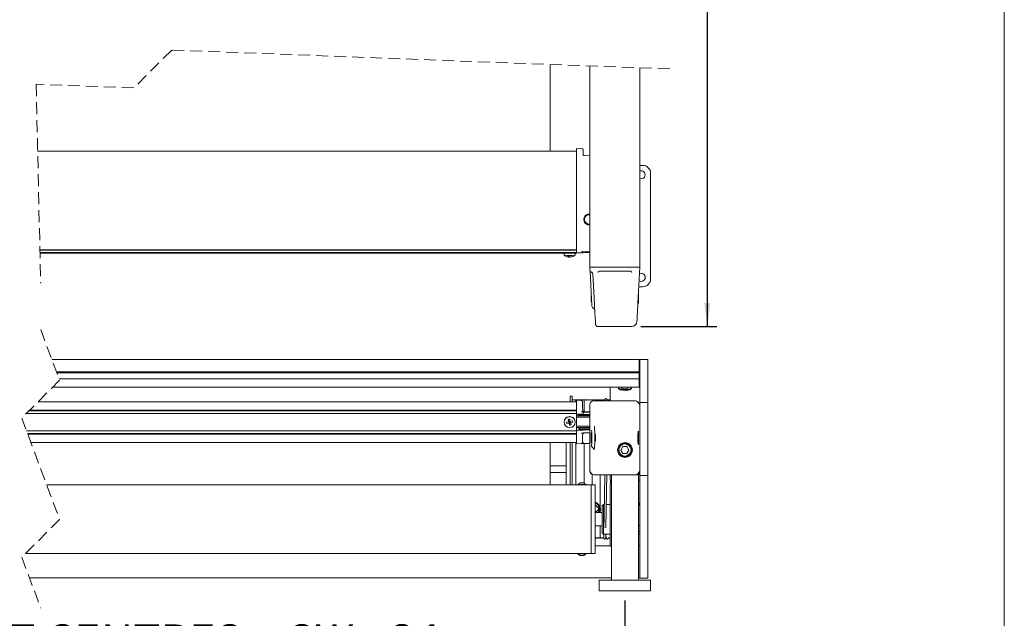
# Model space of a CAD drawing. Units: millimetres. Extents: x 13 to 407, y 8 to 287.
# Drawn here: x 303 to 407, y 54 to 118 of the extents above; entities that cross this region are included whole.
import ezdxf

# ---------------------------------------------------------------- set-up
doc = ezdxf.new("R2010")
doc.units = ezdxf.units.MM
doc.linetypes.add('HIDDEN', pattern=[1.905, 1.27, -0.635])
doc.layers.add('BORDTITLE', color=1, linetype='Continuous')
doc.layers.add('RAHM2', color=5, linetype='Continuous')
doc.styles.add('SLDTEXTSTYLE0', font='GOTHIC.TTF', dxfattribs={"width": 0.913})
doc.dimstyles.new('SLDDIMSTYLE1', dxfattribs={"dimtxt": 3.5, "dimasz": 2.5, "dimexe": 0, "dimexo": 0.0625, "dimgap": 0.875, "dimtad": 1, "dimlfac": 7, "dimrnd": 1e-09, "dimzin": 12, "dimdsep": 46, "dimtxsty": 'SLDTEXTSTYLE0', "dimsah": 1, "dimcen": 0.09, "dimadec": 0, "dimazin": 3, "dimtfac": 1, "dimtofl": 0, "dimtmove": 0, "dimatfit": 3, "dimfxl": 1, "dimfrac": 2, "dimtolj": 1, "dimtzin": 12, "dimarcsym": 0})

# ---------------------------------------------------------------- blocks, each defined once
blk = doc.blocks.new('_D_10')
at = {"layer": 'BORDTITLE'}
for p, q in [((370.52, 196.8), (376.81, 196.8)), ((375.81, 196.8), (375.81, 85.37)), ((368.79, 85.37), (376.81, 85.37))]:
    blk.add_line(p, q, dxfattribs=at)
for points in [[(375.81, 196.8), (375.5, 194.3), (376.12, 194.3)], [(375.81, 85.37), (376.12, 87.87), (375.5, 87.87)]]:
    blk.add_solid(points, dxfattribs=at)
at = {"layer": 'BORDTITLE', "insert": (371.34, 120.26), "char_height": 3.5, "attachment_point": 1, "rotation": 90, "style": 'SLDTEXTSTYLE0'}
blk.add_mtext('SYSTEM DRAW - SD', dxfattribs=at)
blk = doc.blocks.new('_D_13')
at = {"layer": 'BORDTITLE'}
for p, q in [((233.38, 56.39), (233.38, 48.38)), ((367.09, 56.39), (367.09, 48.38)), ((233.38, 49.38), (367.09, 49.38))]:
    blk.add_line(p, q, dxfattribs=at)
for points in [[(233.38, 49.38), (235.88, 49.07), (235.88, 49.69)], [(367.09, 49.38), (364.59, 49.69), (364.59, 49.07)]]:
    blk.add_solid(points, dxfattribs=at)
at = {"layer": 'BORDTITLE', "insert": (256.19, 53.85), "char_height": 3.5, "attachment_point": 1, "style": 'SLDTEXTSTYLE0'}
blk.add_mtext('SIDE GUIDE SUPPORT CENTRES = SW - 34', dxfattribs=at)

msp = doc.modelspace()

# ---------------------------------------------------------------- linework, layer by layer
at = {"color": 7, "linetype": 'HIDDEN', "lineweight": 0}
for p, q in [((319.11012, 114.6430835), (315.11012, 110.6430835)), ((371.8404784, 112.6430835), (319.11012, 114.6430835)), ((315.11012, 110.6430835), (304.7522215, 111.0359463)), ((304.7522215, 111.0359463), (305.2369044, 89.9765266)), ((305.2369044, 85.0630452), (307.2369044, 79.6957621)), ((307.2369044, 79.6957621), (303.2369044, 75.6957621)), ((303.2369044, 75.6957621), (307.2369044, 64.9611959)), ((307.2369044, 64.9611959), (303.2369044, 60.9611959)), ((303.2369044, 60.9611959), (305.2369044, 55.5939128))]:
    msp.add_line(p, q, dxfattribs=at)
at = {"color": 7, "linetype": 'Continuous', "lineweight": 0}
for p, q in [((359.165475, 113.1238352), (359.165475, 103.9461675)), ((363.3797618, 112.9639926), (363.3797618, 91.6635235)), ((368.6654762, 112.7634996), (368.6654762, 91.6635235)), ((361.9511918, 103.9461675), (304.9153922, 103.9461675)), ((304.9154093, 103.9455203), (361.9511918, 103.9455203)), ((361.9511918, 103.9490966), (359.165475, 103.9490966)), ((362.5273132, 104.202808), (361.9511918, 104.2229374)), ((361.9511918, 101.9304406), (361.9511918, 104.2229374)), ((362.6654768, 104.0600294), (362.6654768, 103.6129264)), ((362.6654768, 103.6126539), (362.6654768, 103.6129264)), ((363.3797618, 103.4605769), (362.8046622, 103.4706246)), ((368.9583308, 102.4431086), (368.6654762, 102.4431086)), ((361.9511918, 95.2876221), (361.9511918, 101.9304406)), ((369.8154712, 90.4431269), (369.8154712, 101.5859938)), ((362.7369002, 96.7210287), (362.7369002, 96.7201431)), ((361.9511918, 93.3541156), (361.9511918, 95.2876221)), ((361.947641, 94.3025787), (361.9511918, 94.3025106)), ((361.9493611, 94.728224), (361.9511918, 94.72819)), ((361.9503062, 93.9385476), (361.9511918, 93.9385476)), ((305.1559268, 93.4949528), (361.9511918, 93.4949528)), ((305.1567698, 93.4583385), (361.9511918, 93.4583385)), ((305.1622619, 93.2197497), (361.9511918, 93.2197497)), ((305.1638329, 93.1515279), (360.9376914, 93.1515279)), ((360.650942, 93.1515279), (360.650942, 92.9634497)), ((361.1457201, 92.7903237), (361.1457201, 92.7399152)), ((361.1844461, 92.7907325), (361.1844461, 92.740358)), ((361.5241841, 93.1513235), (361.5344446, 93.1515619)), ((361.534385, 93.1515279), (361.9511918, 93.1515279)), ((361.7804159, 92.9176393), (361.7998045, 92.918082)), ((361.802657, 93.1510851), (361.8228545, 93.1515619)), ((361.8228545, 92.9634497), (361.8228545, 93.1515279)), ((361.9511918, 93.2197497), (361.9511918, 93.3541156)), ((361.9511918, 93.1757444), (361.9511918, 93.2261529)), ((362.6654768, 93.1926381), (361.9511918, 93.1757444)), ((361.9511918, 93.1515279), (361.9511918, 93.1786054)), ((362.6786324, 93.301391), (362.6654768, 93.3006076)), ((362.6654768, 93.1926381), (362.6654768, 93.3006076)), ((362.6654768, 93.1926381), (363.3797618, 93.2305807)), ((362.6786324, 93.301391), (363.3797618, 93.3500624)), ((361.3280848, 92.7437981), (361.3280848, 92.7402218)), ((363.379881, 91.6560303), (363.3794894, 91.6635235)), ((363.3794894, 91.6635235), (363.3797618, 91.6635235)), ((363.3797618, 91.6635235), (363.379881, 91.6635235)), ((363.379881, 91.3586542), (363.379881, 91.6635235)), ((363.379881, 91.6635235), (363.8084555, 91.6635235)), ((363.5560128, 88.2952139), (363.4015175, 91.2431915)), ((363.8682134, 87.7973278), (363.7037557, 90.9352569)), ((368.1004582, 91.6635235), (363.8084555, 91.6635235)), ((368.0940465, 91.6635235), (363.9511916, 91.6635235)), ((364.2443868, 91.1481987), (364.2436205, 91.1465979)), ((364.3710297, 91.2239477), (367.6744468, 91.2239477)), ((367.801856, 91.1465979), (367.8010811, 91.1481987)), ((368.0940465, 91.6635235), (368.5058124, 91.6635235)), ((368.1004582, 91.6635235), (368.6655954, 91.6635235)), ((368.6655954, 91.6635235), (368.4657325, 87.8498821)), ((363.5227364, 88.0327832), (363.5227364, 88.9301566)), ((368.5227401, 88.9376157), (368.5227401, 87.8778111)), ((368.5567147, 89.585978), (368.9583308, 89.585978)), ((363.5227364, 88.0327832), (363.5658135, 87.9897316)), ((363.5455479, 88.4948724), (363.5441855, 88.4948724)), ((363.5441855, 88.3641169), (363.5520448, 88.3709629)), ((363.5530751, 88.3512763), (363.5441855, 88.3641169)), ((363.5524024, 88.3641169), (363.5441855, 88.3641169)), ((363.5441855, 88.244022), (363.5711438, 88.2578844)), ((363.5599637, 88.2199077), (363.5441855, 88.244022)), ((363.558695, 88.244022), (363.5441855, 88.244022)), ((363.5441855, 88.1427623), (363.5638721, 88.1451805)), ((363.5657028, 88.1103033), (363.5441855, 88.1427623)), ((363.5639998, 88.1427623), (363.5441855, 88.1427623)), ((363.5441855, 88.0672517), (363.5683084, 88.060576)), ((363.569824, 88.0317614), (363.5441855, 88.0672517)), ((363.5441855, 88.0226674), (363.571229, 88.0048541)), ((368.4641232, 87.8191942), (368.5227401, 87.8778111)), ((363.6657705, 87.4001224), (363.8561136, 87.2287335)), ((364.2664661, 85.3716912), (367.793588, 85.3716912)), ((368.5940443, 81.8880452), (306.4199965, 81.8880452)), ((368.5940443, 80.5810484), (368.5940443, 81.8880452)), ((369.5226165, 81.8965687), (368.6654762, 81.8965687)), ((368.6654762, 81.872978), (368.6654762, 81.8965687)), ((368.6654762, 77.7914308), (368.6654762, 81.872978)), ((369.5226165, 81.872978), (369.5226165, 81.8965687)), ((369.5226165, 77.7914308), (369.5226165, 81.872978)), ((368.5940443, 80.5769229), (306.9085588, 80.5769229)), ((368.5940443, 80.4862494), (306.9423461, 80.4862494)), ((368.5940443, 80.5769229), (368.5940443, 80.5810484)), ((368.5940443, 80.5218514), (368.5940443, 80.5769229)), ((368.5940443, 80.4862494), (368.5940443, 80.5218514)), ((368.5940443, 80.25898), (368.5940443, 80.4862494)), ((368.5940443, 79.8522848), (307.1785806, 79.8522848)), ((368.5940443, 80.1474544), (368.5940443, 80.25898)), ((368.5940443, 80.1745703), (368.6654762, 80.1745703)), ((368.5940443, 80.1631134), (368.6654762, 80.1631134)), ((368.5940443, 80.0483244), (368.5940443, 80.1474544)), ((368.5940443, 79.9921322), (368.5940443, 80.0483244)), ((368.5940443, 79.8522848), (368.5940443, 79.9921322)), ((368.5940443, 79.5068546), (368.5940443, 79.8522848)), ((368.5940443, 78.9778623), (368.5940443, 79.5068546)), ((368.5940443, 79.2989866), (368.6654762, 79.2989866)), ((306.5182633, 78.9771215), (368.5940443, 78.9771215)), ((365.5226169, 78.6014339), (365.5226169, 78.9771215)), ((365.5226169, 77.9114868), (365.5226169, 78.6014339)), ((366.4154775, 78.8828376), (366.4154775, 78.8138431)), ((366.7368998, 78.9771215), (366.7368998, 78.8828376)), ((367.4511848, 78.8828376), (367.4511848, 78.9771215)), ((367.7726156, 78.8138431), (367.7726156, 78.8828376)), ((368.5940443, 78.9771215), (368.5940443, 78.9778623)), ((304.9684319, 77.4272879), (361.9511918, 77.4272879)), ((361.294042, 77.4272879), (361.294042, 77.9903134)), ((361.5151327, 78.0260277), (361.3297623, 78.0260277)), ((361.5206674, 77.7092807), (361.5151327, 78.0260277)), ((361.5151327, 77.4272879), (361.5151327, 78.0260277)), ((361.694151, 77.6403133), (361.5933085, 77.6403133)), ((361.9084382, 77.6403133), (361.8653696, 77.6403133)), ((361.9084382, 77.6403133), (361.9084382, 77.4272879)), ((362.4532928, 77.5528222), (361.9511918, 77.5703561)), ((361.9511918, 77.5506466), (361.9511918, 77.5703561)), ((361.9511918, 76.1227285), (361.9511918, 77.5506466)), ((362.1227254, 77.6403133), (362.0796483, 77.6403133)), ((362.3370126, 77.6403133), (362.2939355, 77.6403133)), ((362.5512913, 77.6403133), (362.5082227, 77.6403133)), ((362.7655785, 77.6403133), (362.7225099, 77.6403133)), ((362.7655785, 77.6403133), (362.7655785, 76.3555969)), ((362.9798658, 77.6403133), (362.9367971, 77.6403133)), ((363.194153, 77.6403133), (363.1510844, 77.6403133)), ((363.4084402, 77.6403133), (363.3653631, 77.6403133)), ((363.6227274, 77.6403133), (363.5796503, 77.6403133)), ((363.6227274, 77.6403133), (363.6227274, 77.4824871)), ((363.8370061, 77.6403133), (363.7939375, 77.6403133)), ((368.1004582, 77.5260554), (363.8084555, 77.5260554)), ((368.0940465, 77.5260554), (363.9511916, 77.5260554)), ((364.0512933, 77.6403133), (364.0082247, 77.6403133)), ((364.2655805, 77.6403133), (364.2225119, 77.6403133)), ((364.4798677, 77.6403133), (364.4367991, 77.6403133)), ((364.4798677, 77.6403133), (364.4798677, 77.5260554)), ((364.6941549, 77.6403133), (364.6510778, 77.6403133)), ((364.9084422, 77.6403133), (364.865365, 77.6403133)), ((364.9875375, 77.6519011), (364.9822072, 77.5996448)), ((365.3370081, 77.6403133), (365.2939395, 77.6403133)), ((365.5226169, 77.6403133), (365.5082267, 77.6403133)), ((365.5226169, 77.5260554), (365.5226169, 77.9114868)), ((368.6654762, 77.332028), (368.6654762, 77.7914308)), ((369.5226165, 77.332028), (368.6654762, 77.332028)), ((368.6654762, 76.9573303), (368.6654762, 77.332028)), ((369.5226165, 77.332028), (369.5226165, 77.7914308)), ((369.5226165, 76.1891706), (369.5226165, 77.332028)), ((303.7288213, 76.1876795), (361.9511918, 76.1876795)), ((304.0145319, 76.4733906), (361.9511918, 76.4733906)), ((304.0148214, 76.4736774), (361.9511918, 76.4736774)), ((304.0730722, 76.5319303), (361.9511918, 76.5319303)), ((361.9511918, 74.3972491), (361.9511918, 76.1233586)), ((362.6654768, 76.0978388), (361.9511918, 76.1227285)), ((362.6233023, 76.4934811), (362.6234385, 76.4899846)), ((362.6654768, 76.0978388), (362.6654768, 76.3307519)), ((362.6786324, 76.3302298), (362.6654768, 76.3307519)), ((362.6654768, 76.0978388), (363.379881, 76.0729687)), ((362.6786324, 76.3302298), (363.379881, 76.3181338)), ((362.7369002, 76.0953519), (362.7369002, 75.994322)), ((362.7480803, 76.3394941), (362.7635775, 76.3394015)), ((363.379881, 76.3448745), (362.7635775, 76.355632)), ((363.3797618, 76.9546268), (363.379881, 76.9663742)), ((363.3797618, 76.5974837), (363.3797618, 76.9546268)), ((363.379881, 76.5916111), (363.3797618, 76.5974837)), ((363.379881, 77.0108797), (363.379881, 77.0849986)), ((363.379881, 70.1751217), (363.379881, 77.0108797)), ((368.6655954, 70.2475022), (368.6655954, 76.9452513)), ((369.5226165, 70.7605992), (369.5226165, 76.1891706)), ((360.650942, 75.2585777), (360.650942, 75.25802)), ((360.9060243, 75.2453428), (361.1457201, 75.3098127)), ((360.9447503, 75.101702), (361.1844461, 75.1671559)), ((360.9447503, 75.101702), (361.1844461, 75.1661719)), ((361.0810917, 75.5496644), (361.1457201, 75.3107967)), ((361.1457201, 75.3107967), (361.2891119, 75.3494599)), ((361.1457201, 75.3107967), (361.1457201, 75.3098127)), ((361.1844461, 75.1671559), (361.1457201, 75.3107967)), ((361.2368982, 75.2585889), (361.1457201, 75.3107967)), ((361.1457201, 75.3107967), (361.1650831, 75.2392237)), ((361.2368982, 75.2585889), (361.1650831, 75.2392237)), ((361.1650831, 75.2392237), (361.1844461, 75.1671559)), ((361.1844461, 75.1671559), (361.2368982, 75.2585889)), ((361.1844461, 75.1671559), (361.3280848, 75.2058861)), ((361.1844461, 75.1671559), (361.2562697, 75.1867685)), ((361.1844461, 75.1671559), (361.1844461, 75.1661719)), ((361.1844461, 75.1671559), (361.2490746, 74.9266373)), ((361.2176033, 75.3301783), (361.2368982, 75.2585889)), ((361.28918, 75.3492135), (361.2368982, 75.2585889)), ((361.3086622, 75.277937), (361.2368982, 75.2585889)), ((361.2368982, 75.2585889), (361.3280848, 75.2058861)), ((361.2368982, 75.2585889), (361.2562697, 75.1867685)), ((361.2562697, 75.1867685), (361.3280848, 75.2058861)), ((361.2893588, 75.3485424), (361.5290546, 75.41333)), ((361.3280848, 75.2058861), (361.2896058, 75.3486094)), ((361.3280848, 75.2049016), (361.5677806, 75.2696886)), ((361.3280848, 75.2058861), (361.5677806, 75.2696886)), ((361.3280848, 75.2058861), (361.3280848, 75.2049016)), ((361.802657, 75.4111214), (361.8228545, 75.2585777)), ((361.8228545, 75.25802), (361.8228545, 75.2585777)), ((362.1654705, 75.9960729), (362.1654705, 75.9246442)), ((362.6991449, 75.9977077), (362.7369002, 75.9978232)), ((361.9511918, 74.3307569), (303.7455446, 74.3307569)), ((303.8520454, 74.0449393), (361.9511918, 74.0449393)), ((362.7404765, 74.451659), (361.9511918, 74.4242665)), ((362.6654768, 74.4195886), (361.9511918, 74.3945988)), ((361.9511918, 74.3953752), (361.9511918, 74.3945988)), ((361.9511918, 72.9792381), (361.9511918, 74.3945988)), ((362.1654705, 74.7035291), (362.1654705, 74.6389358)), ((362.2369024, 74.6377559), (362.2369024, 74.4960794)), ((362.6654768, 74.1162435), (362.6710626, 74.1163973)), ((363.3794894, 74.1288302), (362.6710626, 74.1163973)), ((362.7404765, 74.4933834), (362.7404765, 74.4388132)), ((363.3794894, 74.8921517), (363.379881, 74.8925434)), ((363.379881, 74.8913285), (363.3794894, 74.8921517)), ((363.3794894, 74.8921517), (363.3794894, 72.4650921)), ((363.5516105, 74.1142105), (363.5227364, 74.0853411)), ((363.5227364, 73.1096269), (363.5227364, 74.0853411)), ((363.5441855, 74.0251096), (363.5711438, 74.0640546)), ((363.5711438, 74.0284251), (363.5441855, 74.0251096)), ((368.5227401, 74.2403414), (368.4894126, 74.2736636)), ((368.5227401, 74.2403414), (368.5227401, 72.9546269)), ((303.8735243, 73.9872984), (361.9511918, 73.9872984)), ((304.1960025, 73.1218826), (361.9511918, 73.1218826)), ((359.165475, 73.1218826), (359.165475, 68.6189126)), ((360.8854778, 70.7918115), (360.8854778, 73.111666)), ((360.8854778, 70.2937278), (360.8854778, 73.111666)), ((361.294042, 70.2889593), (361.294042, 73.1218826)), ((361.5151327, 70.2888533), (361.5151327, 73.1218826)), ((361.9084382, 73.1218826), (361.9084382, 68.6189126)), ((361.9492759, 73.9091248), (361.9511918, 73.9090859)), ((361.9499656, 73.6303808), (361.9511918, 73.6303515)), ((362.4532928, 72.9967719), (361.9511918, 72.9792381)), ((362.7655785, 73.0032702), (362.7655785, 68.7944917)), ((363.3083299, 73.0033138), (362.8767838, 73.0033138)), ((363.3653631, 73.0033199), (363.3083299, 73.0033138)), ((363.5227364, 73.1096269), (363.5516105, 73.0807573)), ((363.5441855, 73.9389383), (363.5631398, 73.9679075)), ((363.5711438, 73.9314755), (363.5441855, 73.9389383)), ((363.5658305, 73.9389383), (363.5441855, 73.9389383)), ((363.5441855, 73.8294975), (363.5684616, 73.8661203)), ((363.5711438, 73.8117651), (363.5441855, 73.8294975)), ((363.5695005, 73.8294975), (363.5441855, 73.8294975)), ((363.5441855, 73.7042453), (363.5717995, 73.7425024)), ((363.5711524, 73.6773426), (363.5441855, 73.7042453)), ((363.5717143, 73.7042453), (363.5441855, 73.7042453)), ((363.5441855, 73.5717175), (363.5728298, 73.6052901)), ((363.5714333, 73.5373262), (363.5441855, 73.5717175)), ((363.5722423, 73.5717175), (363.5441855, 73.5717175)), ((363.5441855, 73.440946), (363.5719953, 73.4651644)), ((363.5711438, 73.4020008), (363.5441855, 73.440946)), ((363.5710502, 73.440946), (363.5441855, 73.440946)), ((363.5441855, 73.3208419), (363.5685723, 73.333386)), ((363.5662818, 73.2870705), (363.5441855, 73.3208419)), ((363.5682402, 73.3208419), (363.5441855, 73.3208419)), ((363.5441855, 73.2195906), (363.5711438, 73.2229061)), ((363.5613857, 73.1936439), (363.5441855, 73.2195906)), ((363.564102, 73.2195906), (363.5441855, 73.2195906)), ((363.5441855, 73.1440923), (363.5711438, 73.1366294)), ((363.5711438, 73.1067478), (363.5441855, 73.1440923)), ((363.3794894, 72.4650921), (363.379881, 72.4655564)), ((363.379881, 72.464701), (363.3794894, 72.4650921)), ((363.6198153, 72.6126416), (363.8015073, 72.4321613)), ((366.8840551, 72.6756982), (366.6739403, 72.3117698)), ((366.6739403, 72.3117698), (366.8840551, 71.9478411)), ((367.3042764, 72.6756982), (366.8840551, 72.6756982)), ((366.8840551, 71.9478411), (367.3042764, 71.9478411)), ((367.5143913, 72.3117698), (367.3042764, 72.6756982)), ((367.3042764, 71.9478411), (367.5143913, 72.3117698)), ((368.4894126, 72.9213042), (368.5227401, 72.9546269)), ((359.165475, 70.6370676), (360.8854778, 70.6370676)), ((360.8854778, 69.9228275), (359.165475, 69.9228275)), ((360.8854778, 68.6189126), (360.8854778, 70.2937278)), ((361.294042, 68.6189126), (361.294042, 70.2889593)), ((361.5151327, 68.6189126), (361.5151327, 70.2888533)), ((363.379881, 70.1078074), (363.379881, 70.1751217)), ((368.6654762, 70.259525), (368.6654762, 70.097484)), ((368.6654762, 69.7046268), (368.6654762, 70.097484)), ((369.5226165, 69.6177421), (369.5226165, 70.7605992)), ((360.8854778, 68.6189126), (360.8854778, 69.7547911)), ((362.3119276, 68.8188151), (362.0940471, 68.6546268)), ((362.3549196, 68.8331983), (362.6903149, 68.8331983)), ((362.9511874, 68.6546268), (362.7333069, 68.8188151)), ((363.6227274, 69.7122672), (363.6227274, 68.6189126)), ((363.8084555, 69.6689126), (366.5227403, 69.6689126)), ((364.4798677, 69.6689126), (364.4798677, 66.2108552)), ((365.5226169, 69.6689126), (365.5226169, 69.1331983)), ((365.6654722, 69.1331983), (365.5226169, 69.1331983)), ((365.5512953, 69.1331983), (365.5512953, 68.8161886)), ((365.6654722, 58.5260558), (365.6654722, 69.6689126)), ((366.4154775, 69.6689126), (365.9511914, 69.6689126)), ((367.6655912, 69.6689126), (366.5227403, 69.6689126)), ((367.6655912, 69.6689126), (368.0998366, 69.6689126)), ((368.2369018, 69.6689126), (367.7726156, 69.6689126)), ((368.5226124, 69.6689126), (368.2369018, 69.6689126)), ((368.6654762, 69.7046268), (368.40818, 69.7046268)), ((368.5226124, 58.5260558), (368.5226124, 69.6689126)), ((368.6654762, 69.1331983), (368.5226124, 69.1331983)), ((368.5226124, 68.9440039), (368.5440445, 69.0239764)), ((368.5440445, 69.7985915), (368.5440445, 69.7046268)), ((368.5440445, 69.1331983), (368.5440445, 69.0239764)), ((368.6654762, 69.7046268), (368.6654762, 69.1331983)), ((369.5226165, 69.6177421), (368.6654762, 69.6177421)), ((368.6654762, 68.0898553), (368.6654762, 69.1331983)), ((369.5226165, 68.0898553), (369.5226165, 69.6177421)), ((362.0940471, 68.6189126), (305.8739371, 68.6189126)), ((362.0940471, 68.6546268), (362.0940471, 68.6189126)), ((362.9511874, 68.6546268), (362.0940471, 68.6546268)), ((362.9511874, 68.6189126), (362.0940471, 68.6189126)), ((362.9511874, 68.6189126), (362.9511874, 68.6546268)), ((363.5226171, 68.6189126), (362.9511874, 68.6189126)), ((363.9511916, 68.6189126), (363.5226171, 68.6189126)), ((363.5226171, 64.9903413), (363.5226171, 68.6189126)), ((363.5226171, 68.6189126), (363.5226171, 61.3617697)), ((363.9511916, 68.6189126), (363.9511916, 61.3617697)), ((365.5226169, 64.9903413), (365.5226169, 68.5617697)), ((368.6654762, 62.6633105), (368.6654762, 68.0898553)), ((369.5226165, 62.6633105), (369.5226165, 68.0898553)), ((364.0512933, 66.7310143), (364.0082247, 66.7494143)), ((364.3582913, 66.0887075), (363.9511916, 66.4958125)), ((364.6654766, 65.7046269), (363.9511916, 65.7046269)), ((364.3474858, 66.0995162), (363.9525965, 65.7046269)), ((363.974216, 65.7046269), (364.3582913, 66.0887075)), ((364.2655805, 66.5840897), (364.2225119, 66.6227425)), ((364.3654779, 66.0887075), (364.3654779, 66.0889196)), ((364.4083336, 65.7851621), (364.4083336, 66.2845151)), ((364.4798677, 66.2108552), (364.4367991, 66.3380699)), ((364.4367991, 65.7177729), (364.4798677, 65.8449016)), ((364.4798677, 65.8449016), (364.4798677, 65.7046269)), ((364.8083319, 66.5617696), (364.6654766, 66.4189124)), ((364.6654766, 66.2012336), (364.6654766, 66.4189124)), ((364.6654766, 63.5617696), (364.6654766, 66.2012336)), ((364.9104091, 66.5617696), (364.8083319, 66.5617696)), ((364.8083319, 66.5617696), (364.8083319, 66.3223228)), ((364.8083319, 66.3223228), (364.8083319, 63.4189127)), ((365.5226169, 66.5617696), (365.1149978, 66.5617696)), ((363.5226171, 61.3617697), (363.5226171, 64.9903413)), ((365.5226169, 64.9903413), (365.5226169, 62.1331985)), ((363.9511916, 64.2760552), (364.6654766, 64.2760552)), ((364.4798677, 64.2760552), (364.4798677, 62.9831703)), ((368.5226124, 64.326907), (368.6654762, 64.326907)), ((368.5226124, 63.7346135), (368.6654762, 63.7346135)), ((364.0082247, 62.9831703), (364.0512933, 62.9831703)), ((364.2225119, 62.9831703), (364.2655805, 62.9831703)), ((364.4367991, 62.9831703), (364.4798677, 62.9831703)), ((364.6510778, 62.9831703), (364.6941549, 62.9831703)), ((364.6654766, 63.5617696), (364.8083319, 63.4189127)), ((364.8083319, 63.4189127), (365.5226169, 63.4189127)), ((364.8521158, 63.4189127), (364.8440436, 62.9839888)), ((365.0583308, 62.9830458), (365.0652364, 63.4189127)), ((365.0796522, 63.4189127), (365.0796522, 62.9831703)), ((365.0796522, 62.9831703), (365.1227209, 62.9831703)), ((365.1227209, 63.0723894), (365.1227209, 62.9831703)), ((365.1227209, 62.9831703), (365.1299756, 62.991821)), ((365.5082267, 62.9831703), (365.5226169, 62.9831703)), ((368.5226124, 63.4189127), (368.6654762, 63.4189127)), ((368.6654762, 58.7546268), (368.6654762, 62.6633105)), ((369.5226165, 58.7546268), (369.5226165, 62.6633105)), ((365.5226169, 62.1689123), (363.9511916, 62.1689123)), ((365.5226169, 62.1331985), (365.6654722, 62.1331985)), ((368.6654762, 62.1689123), (368.5226124, 62.1689123)), ((303.6374772, 61.3617697), (362.0940471, 61.3617697)), ((362.0940471, 61.3617697), (362.0940471, 61.3260553)), ((362.0940471, 61.3617697), (362.9511874, 61.3617697)), ((362.0940471, 61.3260553), (362.3119276, 61.1618669)), ((362.0940471, 61.3260553), (362.9511874, 61.3260553)), ((362.6903149, 61.147484), (362.3549196, 61.147484)), ((362.7333069, 61.1618669), (362.9511874, 61.3260553)), ((362.9511874, 61.3617697), (363.5226171, 61.3617697)), ((362.9511874, 61.3260553), (362.9511874, 61.3617697)), ((363.5226171, 61.3617697), (363.9511916, 61.3617697)), ((304.0538114, 58.7689128), (365.6654722, 58.7689128)), ((364.3726134, 58.5260558), (364.3726134, 57.3921264)), ((364.3726134, 58.5260558), (365.2297623, 58.5260558)), ((365.2297623, 58.5260558), (368.9583308, 58.5260558)), ((368.5226124, 58.7689128), (368.6654762, 58.7689128)), ((369.5226165, 58.7546268), (368.6654762, 58.7546268)), ((368.9583308, 58.5260558), (369.8154712, 58.5260558)), ((369.8154712, 58.5260558), (369.8154712, 57.3921264)), ((364.3726134, 57.3921264), (365.2297623, 57.3921264)), ((365.2297623, 57.3921264), (368.9583308, 57.3921264)), ((368.9583308, 57.3921264), (369.8154712, 57.3921264))]:
    msp.add_line(p, q, dxfattribs=at)
at = {"color": 7, "linetype": 'Continuous', "lineweight": 0, "flags": 128}
for points in [[(362.7369002, 96.7201431), (362.7375644, 96.7477316), (362.7667877, 96.9025333)], [(362.9309048, 96.2910919), (362.8212067, 96.4214046), (362.7762989, 96.5116631)], [(361.1844461, 92.740358), (361.1538434, 92.7433893), (361.1457201, 92.7443771)], [(363.6162475, 91.0984714), (363.5799738, 91.1194182), (363.5482301, 91.1377424), (363.5222169, 91.1527628), (363.5029135, 91.1639003), (363.4910352, 91.1707463), (363.4870247, 91.1730624)], [(363.5951645, 87.5481463), (363.5947558, 87.5560482), (363.5916563, 87.6150398), (363.585747, 87.7278458), (363.5774279, 87.8865645), (363.5672781, 88.0801944), (363.5560128, 88.2952139)], [(363.9811472, 85.6424666), (363.9800147, 85.6640265), (363.9762511, 85.7358245), (363.9699159, 85.8567709), (363.9611115, 86.0246516), (363.9500165, 86.2364354), (363.9368098, 86.4883757), (363.9217469, 86.7758404), (363.9050831, 87.0937205), (363.8871336, 87.4362599), (363.8682134, 87.7973278)], [(368.4657325, 87.8498821), (368.4478511, 87.5087051), (368.4309575, 87.186295), (368.4153751, 86.8890892), (368.4014361, 86.6229801), (368.389396, 86.3933148), (368.3795101, 86.2046576), (368.3719659, 86.060755), (368.366925, 85.964502), (368.3644727, 85.917806), (368.3642343, 85.9132079)], [(366.4154775, 78.8138431), (366.4270663, 78.7815129), (366.4855044, 78.7361378)], [(366.5215482, 78.9771215), (366.4592614, 78.9449073), (366.4181001, 78.8982805), (366.4270663, 78.8505074), (366.4855044, 78.8051323)], [(366.4855044, 78.8051323), (366.5890718, 78.7655207), (366.7300963, 78.7346093), (366.8981048, 78.7146918), (367.0806483, 78.7072444), (367.264188, 78.7128206), (367.4351086, 78.7310065), (367.5807313, 78.7604522), (367.6902591, 78.7989749), (367.7555687, 78.8437178), (367.7718152, 78.891361), (367.737798, 78.9383731), (367.6665449, 78.9771215)], [(366.4855044, 78.7361378), (366.5890718, 78.6965252), (366.7300963, 78.6656148), (366.8981048, 78.6456968), (367.0806483, 78.6382499), (367.264188, 78.6438256), (367.4351086, 78.6620109), (367.5807313, 78.6914577), (367.6902591, 78.7299804), (367.7555687, 78.7747222), (367.7726156, 78.8138431)], [(366.7368998, 78.8828376), (366.7376747, 78.876776), (366.773761, 78.8419403)], [(366.773761, 78.8419403), (366.8586125, 78.81333), (366.9793034, 78.7953028), (367.1174669, 78.7906015), (367.2520627, 78.7999424), (367.3626038, 78.8219035), (367.4322561, 78.8531406), (367.4511848, 78.8828376)], [(362.623464, 76.4927935), (362.6217611, 76.541408), (362.6128885, 76.7950625), (362.6053017, 77.0115444), (362.5991964, 77.1854985), (362.5947261, 77.3126224), (362.5919928, 77.3897721), (362.5910817, 77.4150386)], [(361.1457201, 75.3098127), (361.1374692, 75.3404223), (361.1292437, 75.3709207), (361.1210694, 75.4012728), (361.1129376, 75.4314455), (361.1048654, 75.4614043), (361.0968614, 75.4911156), (361.088934, 75.5205465), (361.0810917, 75.5496644)], [(361.2490746, 74.9266373), (361.2412323, 74.955694), (361.2333049, 74.9850695), (361.2253009, 75.0147324), (361.2172287, 75.0446481), (361.2090969, 75.0747841), (361.200914, 75.1051058), (361.1926971, 75.1355798), (361.1844461, 75.1661719)], [(361.2893588, 75.3485424), (361.2811078, 75.3791526), (361.2728909, 75.4096504), (361.264708, 75.440003), (361.2565763, 75.4701752), (361.2485041, 75.500134), (361.2405, 75.5298459), (361.2325726, 75.5592767), (361.2247304, 75.5883941)], [(361.3927133, 74.9653675), (361.384871, 74.9944237), (361.3769436, 75.0237998), (361.3689395, 75.0534621), (361.3608674, 75.0833783), (361.3527356, 75.1135138), (361.3445612, 75.1438355), (361.3363358, 75.17431), (361.3280848, 75.2049016)], [(362.1654705, 75.931479), (362.1063086, 75.9313891), (361.9511918, 75.9311246)], [(361.9511918, 75.9181637), (362.2570658, 75.9176816), (362.5939001, 75.9173149), (362.9446394, 75.9170914), (363.3024546, 75.9170148), (363.379881, 75.917018)], [(361.9511918, 75.7753074), (362.2570658, 75.7748252), (362.5939001, 75.7744585), (362.9446394, 75.774235), (363.3024546, 75.7741584), (363.379881, 75.7741611)], [(362.7225099, 75.9989839), (362.5486347, 75.9986061), (362.3828486, 75.9980622), (362.260344, 75.9974252), (362.186843, 75.9967253), (362.165777, 75.9959946), (362.1981338, 75.9952677), (362.2824063, 75.9945785), (362.4146519, 75.993959), (362.5886805, 75.9934386), (362.7963601, 75.993041), (363.0279837, 75.9927856), (363.2727119, 75.9926834), (363.379881, 75.9926882)], [(363.3653631, 75.9936413), (363.2720562, 75.9936376), (363.0691109, 75.9937408), (362.881203, 75.993991), (362.7201343, 75.9943715), (362.5960118, 75.994859), (362.516661, 75.9954225), (362.487046, 75.9960271), (362.5090402, 75.9966343), (362.5812469, 75.997207), (362.6991449, 75.9977077)], [(361.9511918, 74.8467399), (362.2570658, 74.8462578), (362.5939001, 74.8458911), (362.9446394, 74.8456676), (363.3024546, 74.8455909), (363.3794894, 74.8455936)], [(361.9511918, 74.7038836), (362.2570658, 74.7034014), (362.5939001, 74.7030347), (362.9446394, 74.7028112), (363.3024546, 74.7027346), (363.3794894, 74.7027372)], [(362.6654768, 74.4195886), (363.2208048, 74.4390277), (363.3794894, 74.4445826)], [(362.7404765, 74.4394247), (362.7376836, 74.4388781), (362.7515459, 74.4388888), (362.7823275, 74.4395077), (362.8290916, 74.4407168), (362.8904162, 74.4424789), (362.9644367, 74.4447407), (363.048905, 74.4474335), (363.1412581, 74.4504755), (363.2386947, 74.4537734), (363.3382344, 74.4572284), (363.3794894, 74.4586844)], [(363.5722763, 73.597484), (363.5718506, 73.6905099), (363.5705819, 73.780709), (363.5685127, 73.8653412), (363.5657028, 73.9418344), (363.5622457, 74.0078649), (363.5582352, 74.0614261), (363.5537989, 74.1008908), (363.5490731, 74.1250597), (363.544194, 74.1331983), (363.5393235, 74.1250597), (363.534785, 74.1022071)], [(363.9684684, 73.6719047), (363.968809, 73.597484), (363.9684684, 73.5230634), (363.9674551, 73.450904), (363.9658032, 73.3831982), (363.9635553, 73.3220036), (363.9607879, 73.2691793), (363.9575778, 73.2263302), (363.9540356, 73.1947586), (363.9502464, 73.1754236), (363.9463466, 73.1689125), (363.9424467, 73.1754236), (363.9386661, 73.1947586), (363.9351239, 73.2263302), (363.9319137, 73.2691793), (363.9291464, 73.3220036), (363.9268984, 73.3831982), (363.9252465, 73.450904), (363.9242332, 73.5230634), (363.9238926, 73.597484), (363.9242332, 73.6719047), (363.9252465, 73.7440641), (363.9268984, 73.8117697), (363.9291464, 73.8729645), (363.9319137, 73.9257888), (363.9351239, 73.9686376), (363.9386661, 74.0002095), (363.9424467, 74.0195445), (363.9463466, 74.0260553), (363.9502464, 74.0195445), (363.9540356, 74.0002095), (363.9575778, 73.9686376), (363.9607879, 73.9257888), (363.9635553, 73.8729645), (363.9658032, 73.8117697), (363.9674551, 73.7440641), (363.9684684, 73.6719047)], [(368.4636378, 73.597484), (368.4641998, 73.7208981), (368.4658858, 73.8405627), (368.4686276, 73.9528411), (368.4723486, 74.0543222), (368.4769382, 74.1419227), (368.48226, 74.2129808), (368.4881439, 74.2653371), (368.4944194, 74.2974012), (368.5008822, 74.3081981), (368.5073536, 74.2974012), (368.5136206, 74.2653371), (368.5159963, 74.2470837)], [(362.5875906, 73.0030075), (362.5306937, 73.0008256), (362.4908011, 72.999224)], [(362.6208074, 73.9808627), (362.6121903, 73.7346591), (362.6048333, 73.5248558), (362.598924, 73.3564687), (362.5945984, 73.2335232), (362.5943344, 73.2259875)], [(363.5340016, 73.0983646), (363.5345977, 73.0940773), (363.5393235, 73.0699084), (363.544194, 73.0617697), (363.5490731, 73.0699084), (363.5537989, 73.0940773), (363.5582352, 73.1335417), (363.5622457, 73.1871031), (363.5657028, 73.2531334), (363.5685127, 73.3296269), (363.5705819, 73.4142588), (363.5718506, 73.5044582), (363.5722763, 73.597484)], [(368.5159963, 72.9478847), (368.5136206, 72.929631), (368.5073536, 72.8975669), (368.5008822, 72.8867697), (368.4944194, 72.8975669), (368.4881439, 72.929631), (368.48226, 72.9819873), (368.4769382, 73.0530451), (368.4723486, 73.1406456), (368.4686276, 73.2421267), (368.4658858, 73.3544054), (368.4641998, 73.4740697), (368.4636378, 73.597484)], [(365.0559551, 63.0061852), (365.0625968, 63.0010868), (365.0796522, 62.9831703)]]:
    msp.add_lwpolyline(points, dxfattribs=at)
at = {"color": 7, "linetype": 'Continuous', "lineweight": 0}
for centre, radius in [((361.2368972, 75.2580266), 0.5859539), ((367.0941658, 72.3117696), 0.7857143), ((367.0941662, 72.3117677), 0.7142871), ((367.0941666, 72.3117671), 0.6428588)]:
    msp.add_circle(centre, radius, dxfattribs=at)
for centre, radius, start, end in [((368.9583311, 101.5859686), 0.85714, 0.001687993, 90.000019585), ((368.808329, 101.44313), 0.4285769, 250.529657031, 109.470342969), ((363.3083533, 96.7197886), 0.5714525, 82.821573802, 162.424101708), ((363.3083173, 96.7199369), 0.4999874, 81.784733842, 228.662283221), ((363.3084619, 96.7197855), 0.5715569, 162.427094571, 197.572905429), ((363.3083031, 96.7198018), 0.5714104, 197.57927648, 277.18403481), ((363.3084198, 96.7203967), 0.571682, 228.672783255, 277.168813597), ((363.3083191, 96.7198167), 0.4998982, 228.653031268, 278.216540118), ((361.2608651, 175.4306494), 82.2813481, 269.575282377, 270.377274019), ((361.237126, 93.6885264), 0.9543184, 233.835321061, 253.195023155), ((361.259148, 172.7067864), 79.7908499, 269.579828897, 270.374311905), ((361.249369, 136.3151265), 43.1646778, 269.588498237, 270.364785542), ((361.2188405, 93.6280086), 0.8910985, 253.195537655, 265.293224117), ((361.1536911, 93.8893072), 1.0989998, 266.21230702, 273.706176679), ((361.1924005, 92.8630163), 0.1316546, 212.278598457, 249.233082964), ((361.1444488, 92.8495689), 0.1163048, 290.11473748, 322.061046012), ((361.3357986, 92.8626195), 0.1312938, 212.225988672, 249.285692749), ((361.2178772, 93.6268364), 0.8898989, 274.607278131, 290.467577526), ((361.2559447, 93.6302064), 0.8929036, 274.634134061, 290.440721596), ((361.5475991, 92.8708789), 0.0799429, 256.58685774, 284.622506952), ((361.2368899, 93.6881554), 0.9538894, 288.060386144, 306.16719156), ((363.5941561, 91.3586335), 0.214275, 179.994466305, 240.001880481), ((363.25875, 91.2356634), 0.1429659, 3.018404249, 20.136574163), ((363.4897186, 90.9240423), 0.2143307, 2.999291561, 59.991921112), ((364.3689929, 91.0853186), 0.139189, 89.161549135, 177.052033173), ((367.6764836, 91.0853186), 0.139189, 2.947966827, 90.838450865), ((368.8083133, 90.5859565), 0.4285926, 0.002301995, 114.653511639), ((368.808351, 90.5859518), 0.4285549, 239.3386362, 0.00292168), ((368.9583311, 90.4431181), 0.85714, 269.9999804, 0.000588782), ((363.8091732, 87.5593753), 0.2143031, 183.003539642, 227.99784228), ((363.7605058, 87.1225613), 0.1428755, 3.009449986, 47.997055294), ((364.266445, 85.6573823), 0.2856875, 182.992769328, 269.16401018), ((367.7935604, 85.9431442), 0.5714586, 270.253761984, 356.997144954), ((368.5787394, 78.9699312), 0.0913879, 18.3581661, 80.359142113), ((361.3297641, 77.9903057), 0.035722, 90.002935754, 179.987673525), ((361.5920603, 77.7117375), 0.0714351, 181.970932079, 271.001186826), ((361.7797603, 77.7047468), 0.1071477, 216.966818268, 323.033181732), ((361.9940433, 77.7047383), 0.1071392, 216.96454146, 323.03545854), ((362.2083305, 77.7047383), 0.1071392, 216.96454146, 323.03545854), ((362.4226177, 77.7047383), 0.1071392, 216.96454146, 323.03545854), ((362.4483046, 77.410045), 0.1428643, 2.003113901, 87.999099085), ((362.6369006, 77.7047468), 0.1071477, 216.966818268, 323.033181732), ((362.8511878, 77.7047468), 0.1071477, 216.966818268, 323.033181732), ((363.0654751, 77.7047468), 0.1071477, 216.966818268, 323.033181732), ((363.279758, 77.7047383), 0.1071392, 216.96454146, 323.03545854), ((363.8147824, 77.0911566), 0.4349449, 90.833478825, 180.8112155), ((363.4940452, 77.7047383), 0.1071392, 216.96454146, 323.03545854), ((363.7083324, 77.7047383), 0.1071392, 216.96454146, 323.03545854), ((363.9226154, 77.7047468), 0.1071477, 216.966818268, 323.033181732), ((364.1369026, 77.7047468), 0.1071477, 216.966818268, 323.033181732), ((364.3511898, 77.7047468), 0.1071477, 216.966818268, 323.033181732), ((364.5654728, 77.7047383), 0.1071392, 216.96454146, 323.03545854), ((364.77976, 77.7047383), 0.1071392, 216.96454146, 323.03545854), ((364.9940379, 77.7047197), 0.1071205, 216.959618144, 270.863541721), ((365.2083298, 77.7047479), 0.1071487, 268.738862583, 323.032846489), ((365.4226174, 77.7047468), 0.1071477, 216.966818268, 323.033181732), ((368.0940434, 76.9546227), 0.5714328, 0.000409815, 89.999696906), ((368.0937345, 76.9541646), 0.5719303, 359.107028993, 89.326406365), ((362.7660759, 76.4722957), 0.1428608, 182.002156216, 246.129569464), ((362.7659503, 76.4810215), 0.1426637, 203.234679289, 269.047035164), ((361.5802071, -19.5453916), 95.8920951, 88.924626921, 89.292915081), ((364.9059753, 171.2174552), 94.9032625, 268.706464088, 269.069848028), ((361.2369029, 75.2585685), 0.5859609, 15.090625285, 179.99910425), ((362.2062155, 75.5188375), 1.3286446, 191.878961978, 198.29777969), ((361.4989685, 74.2855901), 1.3313546, 101.887123626, 108.292815416), ((360.2653088, 74.9955806), 1.3310027, 11.884589445, 18.292045517), ((363.0642319, 180.5482657), 104.6274819, 269.507817, 270.172855097), ((360.9767907, 76.2221765), 1.3238431, 281.869126441, 288.31120839), ((363.0640211, 179.2234475), 104.5883716, 269.507748431, 270.17282064), ((363.1082058, 182.5673223), 108.0747552, 269.538073921, 270.143821015), ((355.3169185, 73.6021126), 8.2849088, 354.286601735, 5.595056859), ((351.8980813, 73.6140417), 12.0168278, 353.916712468, 5.810957247), ((358.3713532, 73.597484), 10.1676889, 356.755070116, 3.244929884), ((362.860734, -38.4667754), 111.4700903, 89.991750385, 90.140991471), ((372.0828558, 73.597484), 8.567085, 177.689380423, 182.310619577), ((363.8138846, 70.1029098), 0.4340312, 179.353458042, 269.283286569), ((363.7773149, 70.1704741), 0.397461, 179.330012535, 248.823811437), ((368.0944608, 70.2400702), 0.5711829, 270.539260064, 0.74553095), ((368.2369019, 70.0974869), 0.4285743, 269.999988139, 359.999613323), ((362.3549206, 68.7617514), 0.071447, 90.000806339, 126.995113629), ((362.6903139, 68.7617514), 0.071447, 53.004886371, 89.999193661), ((366.6653651, 68.5617954), 1.1427482, 149.998336382, 180.001292041), ((363.6511757, 66.0886908), 0.7143022, 0.00133898, 64.492209014), ((363.6511461, 66.0888859), 0.7143318, 0.002698376, 64.444542412), ((363.6509928, 66.088774), 0.7144851, 327.475791463, 359.994665872), ((367.9511996, 66.2823202), 0.7142766, 0.000613802, 36.871034078), ((367.9512674, 66.2611496), 0.7142088, 359.998800104, 36.872847776), ((363.9226065, 62.9187271), 0.1071607, 36.968093857, 74.529052528), ((364.1369026, 62.9187381), 0.1071469, 36.966247907, 143.033752093), ((364.3511898, 62.9187381), 0.1071469, 36.966247907, 143.033752093), ((364.5654728, 62.9187467), 0.1071384, 36.963971082, 143.036028918), ((364.77976, 62.9187442), 0.1071399, 52.064126053, 143.035013035), ((365.2368678, 62.9832232), 0.1071771, 297.996471422, 4.298724838), ((365.4226187, 62.9187408), 0.1071443, 36.965546656, 137.405286319), ((362.3549211, 61.2189341), 0.07145, 233.00624605, 269.998790764), ((362.6903134, 61.2189341), 0.07145, 270.001209236, 306.99375395)]:
    msp.add_arc(centre, radius, start, end, dxfattribs=at)
for points, knots in [([(362.6654768, 104.0600294), (362.6638973, 104.0760896), (362.6607387, 104.1082049), (362.6361085, 104.1509444), (362.5998614, 104.1834297), (362.5623341, 104.1988597), (362.5375831, 104.2023649), (362.5286929, 104.2027563), (362.5275176, 104.202808)], [0, 0, 0, 0, 0.21943851806, 0.43880457814, 0.65820280167, 0.87784609587, 0.98385063696, 1, 1, 1, 1]), ([(362.8059224, 103.4700456), (362.8048494, 103.4700756), (362.79517, 103.4703467), (362.769573, 103.4736593), (362.7312065, 103.4893903), (362.6949164, 103.5218038), (362.6702628, 103.564507), (362.6670722, 103.5966047), (362.6654768, 103.6126539)], [0, 0, 0, 0, 0.0145832904, 0.1315546901, 0.3488859152, 0.5659021259, 0.7829449847, 1, 1, 1, 1]), ([(362.8036574, 103.4720551), (362.8006877, 103.4716738), (362.7804624, 103.4690766), (362.7471267, 103.4820252), (362.7162195, 103.5019197), (362.703201, 103.5163325), (362.6991705, 103.5207947)], [0, 0, 0, 0, 0.075212261, 0.5122410099, 0.8489897475, 1, 1, 1, 1]), ([(360.6511634, 92.9609633), (360.6516586, 92.9541849), (360.6522035, 92.9467255), (360.6560022, 92.9405466), (360.656349, 92.9399825)], [0, 0, 0, 0, 0.908704583, 1, 1, 1, 1]), ([(361.5334995, 93.1520047), (361.5340497, 93.1519092), (361.5441898, 93.1501493), (361.480775, 93.1591053), (361.4507631, 93.1615524), (361.3603262, 93.1698032), (361.2716566, 93.1728675), (361.1727514, 93.1722132), (361.0878224, 93.1679553), (361.0045827, 93.159755), (360.978742, 93.1570265), (360.9309426, 93.1505544), (360.9384349, 93.1517846), (360.9393604, 93.1519366)], [0, 0, 0, 0, 0.0026186071, 0.0482569873, 0.1438763977, 0.2799006906, 0.4405156805, 0.6061273677, 0.7590390834, 0.8841024224, 0.9666804814, 0.9958845145, 1, 1, 1, 1]), ([(361.7871683, 92.9115426), (361.789762, 92.9125434), (361.7992416, 92.9162012), (361.8117735, 92.9281739), (361.8213833, 92.9453237), (361.8219282, 92.9571799), (361.8221647, 92.9623257)], [0, 0, 0, 0, 0.1266733455, 0.4629647675, 0.7669156668, 1, 1, 1, 1]), ([(362.6654768, 93.3006076), (362.6418267, 93.3013887), (362.5927966, 93.3030081), (362.534185, 93.3168006), (362.5001878, 93.3298211), (362.490259, 93.3345311), (362.4900433, 93.3346334)], [0, 0, 0, 0, 0.3939648433, 0.8167449737, 0.9960196544, 1, 1, 1, 1]), ([(362.858698, 93.2028901), (362.9794011, 93.2061646), (363.1530912, 93.2108766), (363.3267763, 93.2157704), (363.3797618, 93.2172633)], [0, 0, 0, 0, 0.6949333137, 1, 1, 1, 1]), ([(362.5797738, 77.4636361), (362.5786746, 77.466706), (362.5774558, 77.47011), (362.5706647, 77.489318), (362.5475868, 77.5160877), (362.5060996, 77.542921), (362.4716433, 77.5549725), (362.4540504, 77.552545), (362.4533013, 77.5524417)], [0, 0, 0, 0, 0.0598853561, 0.0664016654, 0.3740978887, 0.6740689927, 0.9861219179, 1, 1, 1, 1]), ([(365.201995, 77.6386486), (365.200597, 77.6516064), (365.1974776, 77.6805176), (365.17532, 77.7133291), (365.1480573, 77.7341126), (365.1223597, 77.7448508), (365.0947081, 77.7486148), (365.0600727, 77.7444436), (365.0249287, 77.7261747), (364.9934094, 77.6887827), (364.9887441, 77.6574171), (364.9860559, 77.6393442)], [0, 0, 0, 0, 0.1146846425, 0.2558840892, 0.3352095107, 0.4175423931, 0.5002003653, 0.5804186055, 0.7242090077, 0.8410887663, 1, 1, 1, 1]), ([(364.9874439, 77.6294876), (364.989468, 77.6112754), (364.993289, 77.5768967), (364.9940103, 77.5423166), (364.9943495, 77.5260554)], [0, 0, 0, 0, 0.529752667, 1, 1, 1, 1]), ([(365.2087815, 77.5260554), (365.2082855, 77.5514422), (365.2074723, 77.5930678), (365.2026011, 77.6344007), (365.2007008, 77.6505254)], [0, 0, 0, 0, 0.6098822311, 1, 1, 1, 1]), ([(362.6654768, 76.3307519), (362.6415713, 76.334107), (362.5902754, 76.3413064), (362.5321576, 76.371356), (362.5000056, 76.3957453), (362.4902589, 76.4041047), (362.4900433, 76.4042896)], [0, 0, 0, 0, 0.3730752067, 0.800537239, 0.9955871069, 1, 1, 1, 1]), ([(362.6352743, 76.4249432), (362.6332995, 76.4294153), (362.628919, 76.4393352), (362.6257177, 76.4536277), (362.6241464, 76.4642026), (362.6237093, 76.4694414), (362.6235521, 76.4713316), (362.6234825, 76.4725659), (362.6234287, 76.4735836), (362.6233787, 76.4742258), (362.6233789, 76.4745254), (362.6233789, 76.4745311)], [0, 0, 0, 0, 0.2852756828, 0.6327804223, 0.8515016407, 0.9102203886, 0.9400656202, 0.9623926087, 0.9824839171, 0.9996681249, 1, 1, 1, 1]), ([(362.763867, 76.3571062), (362.7488488, 76.3580957), (362.7196558, 76.360019), (362.6831042, 76.3801976), (362.6569115, 76.4045251), (362.6404099, 76.4283481), (362.6342342, 76.4441594), (362.6316554, 76.4507616)], [0, 0, 0, 0, 0.25856523, 0.5026073727, 0.7057192086, 0.877120395, 1, 1, 1, 1]), ([(362.7635775, 76.3294555), (362.7547503, 76.3294529), (362.7264333, 76.3294447), (362.6981198, 76.3299098), (362.6786324, 76.3302298)], [0, 0, 0, 0, 0.3117314192, 1, 1, 1, 1]), ([(362.4878464, 74.0468661), (362.4880621, 74.0470466), (362.4983551, 74.0556634), (362.5311652, 74.079532), (362.5903845, 74.1078237), (362.6414759, 74.1135524), (362.6654768, 74.1162435)], [0, 0, 0, 0, 0.00435450393, 0.20786088188, 0.62788044974, 1, 1, 1, 1]), ([(362.6225615, 73.9813547), (362.6221945, 73.9855643), (362.6204069, 74.006069), (362.6334297, 74.0388599), (362.6560053, 74.0720337), (362.6784073, 74.0921467), (362.6931851, 74.0996389), (362.6981657, 74.102164)], [0, 0, 0, 0, 0.0841142094, 0.4097164783, 0.6694436332, 0.8885906587, 1, 1, 1, 1]), ([(362.4532587, 72.9991008), (362.4614155, 72.9988794), (362.484882, 72.9982426), (362.5188269, 73.0133433), (362.5491692, 73.036518), (362.5680944, 73.0595417), (362.5752635, 73.0748965), (362.5779772, 73.0807086)], [0, 0, 0, 0, 0.1539079524, 0.4427855393, 0.6788126167, 0.8784251156, 1, 1, 1, 1]), ([(362.5756867, 73.0782454), (362.5713511, 73.0694697), (362.5618978, 73.0503352), (362.5390922, 73.0288921), (362.519709, 73.0152598), (362.5085227, 73.0109191), (362.5063494, 73.0100757)], [0, 0, 0, 0, 0.2929501499, 0.6387511779, 0.929817017, 1, 1, 1, 1]), ([(362.5779772, 73.0807086), (362.5790706, 73.0827698), (362.5833973, 73.0909255), (362.5871096, 73.1046868), (362.5897115, 73.1182577), (362.5905421, 73.1259576), (362.5907901, 73.1292106), (362.5909021, 73.1307616), (362.5909621, 73.1318496), (362.5910185, 73.132899), (362.5910931, 73.1350569), (362.5916954, 73.1497155), (362.5927489, 73.1820727), (362.5938624, 73.212972), (362.5945132, 73.2310334)], [0, 0, 0, 0, 0.0458825031, 0.1815494704, 0.2777130963, 0.3181471199, 0.3338956089, 0.3419459784, 0.3487623036, 0.3553471801, 0.3626360991, 0.3912700403, 0.6441842019, 1, 1, 1, 1]), ([(362.6814764, 73.1384753), (362.681429, 73.136934), (362.6812131, 73.1299174), (362.6792329, 73.1075942), (362.6709129, 73.073235), (362.6505369, 73.0365294), (362.6221766, 73.0095041), (362.5987103, 73.0050962), (362.5875906, 73.0030075)], [0, 0, 0, 0, 0.0257546782, 0.1172456484, 0.3742236158, 0.6083187943, 0.8143988997, 1, 1, 1, 1]), ([(363.55643, 72.7636175), (363.5564495, 72.7620799), (363.5565491, 72.7542092), (363.5588839, 72.7225174), (363.5735168, 72.668473), (363.6043737, 72.6312626), (363.6198153, 72.6126416)], [0, 0, 0, 0, 0.0275651277, 0.1411027211, 0.5701865055, 1, 1, 1, 1]), ([(363.8015073, 72.4321613), (363.8117985, 72.4197455), (363.8323661, 72.3949317), (363.8420063, 72.359257), (363.8436428, 72.3381303), (363.8437207, 72.3328816), (363.8437414, 72.3314878)], [0, 0, 0, 0, 0.4297468407, 0.8588759343, 0.9625237923, 1, 1, 1, 1]), ([(364.9611838, 69.6689126), (364.948336, 68.8250374), (364.9199744, 66.9621671), (364.8840413, 65.099427), (364.8643858, 64.080503)], [0, 0, 0, 0, 0.4529972447, 1, 1, 1, 1]), ([(365.0757098, 64.0803508), (365.0910983, 65.0999863), (365.1192137, 66.9629032), (365.1548984, 68.82569), (365.1710517, 69.6689126)], [0, 0, 0, 0, 0.5473327839, 1, 1, 1, 1]), ([(364.0082247, 66.7494143), (364.0009316, 66.7518747), (363.9845744, 66.757393), (363.9655852, 66.763571), (363.9537879, 66.7669301), (363.9511916, 66.7676693)], [0, 0, 0, 0, 0.38557198339, 0.86477889591, 1, 1, 1, 1]), ([(363.9548189, 66.7256582), (363.9570979, 66.7252203), (364.0249234, 66.7121885), (364.1469247, 66.6363146), (364.3050068, 66.4962894), (364.4218007, 66.293621), (364.4701801, 66.0389195), (364.4408567, 65.8271955), (364.3802642, 65.7237259), (364.3690797, 65.7046269)], [0, 0, 0, 0, 0.00556098901, 0.16550488118, 0.33173663398, 0.51149027466, 0.71305464231, 0.94703407553, 1, 1, 1, 1]), ([(364.2225119, 66.6227425), (364.2155095, 66.6280758), (364.2006291, 66.6394095), (364.17336, 66.6590322), (364.1386411, 66.6821485), (364.0995492, 66.7054529), (364.0695532, 66.7215537), (364.0543432, 66.7294342), (364.0512933, 66.7310143)], [0, 0, 0, 0, 0.1301507572, 0.2765771634, 0.4966916561, 0.7466988817, 0.9492085856, 1, 1, 1, 1]), ([(364.4367991, 66.3380699), (364.426299, 66.3593262), (364.3982329, 66.4161427), (364.3440735, 66.4966343), (364.2938279, 66.5546716), (364.2681965, 66.5813652), (364.2655805, 66.5840897)], [0, 0, 0, 0, 0.23615060059, 0.63121324847, 0.9623605242, 1, 1, 1, 1]), ([(364.4798677, 65.8449016), (364.4884994, 65.8908975), (364.511272, 66.0122471), (364.4918982, 66.1347719), (364.4798677, 66.2108552)], [0, 0, 0, 0, 0.3790367222, 1, 1, 1, 1]), ([(365.0583308, 62.9832028), (365.0574903, 62.9730733), (365.0555864, 62.9501299), (365.0410713, 62.9223343), (365.021746, 62.9014205), (365.0016344, 62.8875687), (364.9775698, 62.8782487), (364.9511861, 62.8749495), (364.924809, 62.8782485), (364.9007255, 62.8875696), (364.8806773, 62.9014177), (364.8610868, 62.9223468), (364.8481224, 62.9500532), (364.8426092, 62.9734629), (364.8441166, 62.9837162), (364.8441543, 62.9839729)], [0, 0, 0, 0, 0.0901076868, 0.2040958051, 0.2707875628, 0.3431495461, 0.4198203484, 0.498843344, 0.5778663396, 0.6545371419, 0.7268991252, 0.7935908829, 0.9075790012, 0.997686688, 1, 1, 1, 1]), ([(365.1227209, 63.0967699), (365.1241654, 63.0694962), (365.1269042, 63.0177896), (365.1463909, 62.9433196), (365.2010586, 62.873423), (365.2580131, 62.8834677), (365.2872467, 62.8886235)], [0, 0, 0, 0, 0.2583662562, 0.4898221976, 0.7381354707, 1, 1, 1, 1])]:
    msp.add_open_spline(points, degree=3, knots=knots, dxfattribs=at)
at = {"layer": 'RAHM2', "lineweight": 15}
msp.add_line((407.2559897, 286.8116686), (407.2559897, 9.5506338), dxfattribs=at)

# ---------------------------------------------------------------- dimensions: what is measured, and where the dimension line sits
at = {"layer": 'BORDTITLE'}
for base, p1, p2, angle, text, picture, middle in [((375.8094661, 85.3716906), (369.5226187, 196.7996281), (367.793591, 85.3716906), 90, 'SYSTEM DRAW - SD', '_D_10', (375.8094661, 141.0856593)), ((367.0940473, 49.3797636), (233.3797616, 57.3921268), (367.0940473, 57.3921268), 0, 'SIDE GUIDE SUPPORT CENTRES = SW - 34', '_D_13', (300.2369044, 49.3797636))]:
    dim = msp.add_linear_dim(base=base, p1=p1, p2=p2, angle=angle, text=text, dimstyle='SLDDIMSTYLE1', dxfattribs=at)
    dim.commit()
    dim.dimension.update_dxf_attribs({"geometry": picture, "text_midpoint": middle, "dimtype": 160})

doc.saveas('drawing.dxf')
